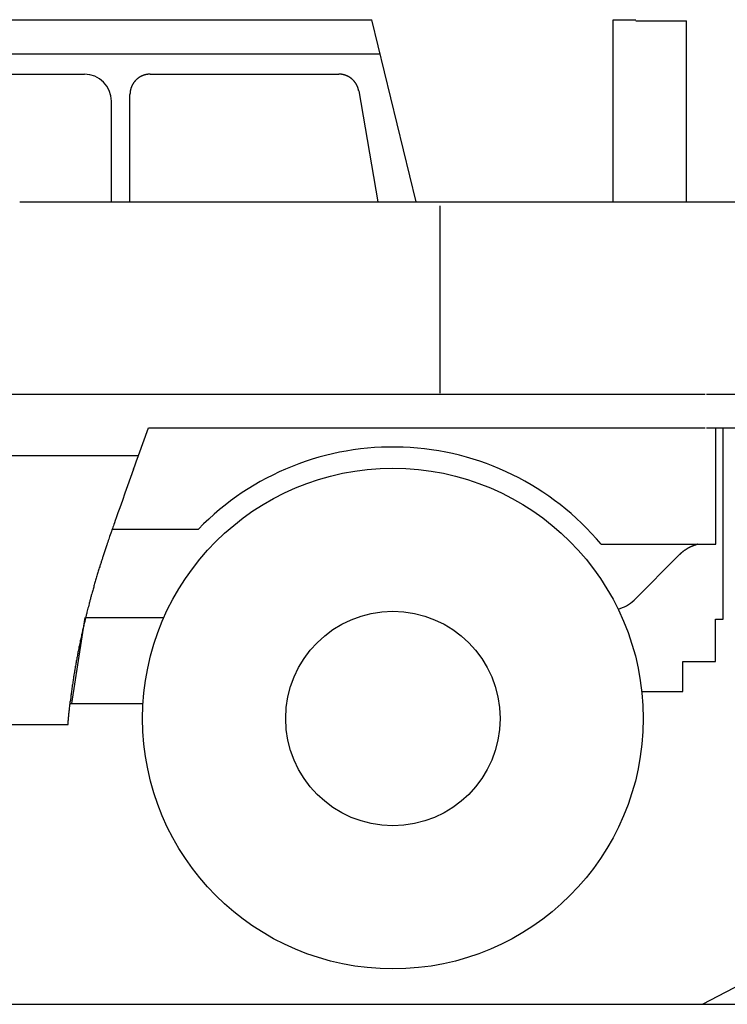
# Model space of a CAD drawing. Extents: x -56993 to 53032, y -66699 to 53301.
# Drawn here: x -55495 to -53396, y -66699 to -63779 of the extents above; entities that cross this region are included whole.
import ezdxf

# ---------------------------------------------------------------- set-up
doc = ezdxf.new("R2010")
doc.units = 0
doc.header["$LTSCALE"] = 15
doc.header["$MEASUREMENT"] = 0
doc.layers.get('0').update_dxf_attribs({"linetype": 'CONTINUOUS'})
doc.layers.add('3', color=7, linetype='CONTINUOUS')

msp = doc.modelspace()

# ---------------------------------------------------------------- linework, layer by layer
at = {"color": 7, "linetype": 'Continuous'}
for p, q in [((-53528.264681, -65771.95627), (-53528.264681, -65682.9556)), ((-55548.222202, -65869.955548), (-55352.007428, -65869.955548)), ((-55352.007428, -65869.955548), (-55352.007428, -65867.827375)), ((-53469.570439, -66699.455202), (-53213.315367, -66564.944317))]:
    msp.add_line(p, q, dxfattribs=at)
msp.add_lwpolyline([(-53483.507504, -65335.056222), (-53484.337433, -65335.286591), (-53485.165896, -65335.52218), (-53485.992858, -65335.762983), (-53486.818285, -65336.008998), (-53487.642141, -65336.260221), (-53488.464393, -65336.51665), (-53489.285003, -65336.778281), (-53490.103938, -65337.045113), (-53490.92116, -65337.317143), (-53491.736634, -65337.59437), (-53492.550323, -65337.876792), (-53493.362191, -65338.164409), (-53494.172199, -65338.457221), (-53494.980312, -65338.755225), (-53495.78649, -65339.058424), (-53496.590695, -65339.366817), (-53497.39289, -65339.680404), (-53498.193034, -65339.999188), (-53498.991088, -65340.323168), (-53499.787012, -65340.652348), (-53500.293502, -65340.865001), (-53500.799104, -65341.079758), (-53501.303806, -65341.29662), (-53501.8076, -65341.515584), (-53502.310474, -65341.736653), (-53502.812419, -65341.959824), (-53503.313423, -65342.185097), (-53503.813477, -65342.412473), (-53504.31257, -65342.64195), (-53504.810691, -65342.87353), (-53505.30783, -65343.10721), (-53505.803976, -65343.342991), (-53506.299119, -65343.580874), (-53506.793246, -65343.820856), (-53507.286348, -65344.062939), (-53507.778414, -65344.307122), (-53508.269432, -65344.553405), (-53508.759391, -65344.801787), (-53509.24828, -65345.052269), (-53509.736088, -65345.30485), (-53510.222804, -65345.559529), (-53510.708416, -65345.816308), (-53511.192912, -65346.075185), (-53511.676281, -65346.336161), (-53512.158511, -65346.599235), (-53512.639591, -65346.864407), (-53513.119508, -65347.131677), (-53513.598252, -65347.401044), (-53514.075809, -65347.672509), (-53514.552168, -65347.946072), (-53515.027316, -65348.221731), (-53515.501242, -65348.499488), (-53515.973932, -65348.779341), (-53516.445375, -65349.061291), (-53516.915558, -65349.345337), (-53517.384469, -65349.631479), (-53517.852094, -65349.919717), (-53518.31842, -65350.21005), (-53518.783436, -65350.502479), (-53519.247128, -65350.797002), (-53519.774185, -65351.135365), (-53520.299486, -65351.476447), (-53520.823014, -65351.820244), (-53521.34475, -65352.166755), (-53521.864676, -65352.515974), (-53522.382775, -65352.8679), (-53522.899028, -65353.222529), (-53523.413416, -65353.579857), (-53523.92592, -65353.939881), (-53524.436523, -65354.302597), (-53524.945205, -65354.668003), (-53525.451946, -65355.036094), (-53525.956729, -65355.406867), (-53526.459534, -65355.780318), (-53526.960341, -65356.156445), (-53527.45913, -65356.535242), (-53527.955883, -65356.916707), (-53528.450579, -65357.300835), (-53528.943199, -65357.687622), (-53529.433722, -65358.077065), (-53529.922128, -65358.46916), (-53530.408397, -65358.863902), (-53530.892508, -65359.261288), (-53531.37444, -65359.661313), (-53531.854174, -65360.063973), (-53532.331687, -65360.469263), (-53532.80696, -65360.877178), (-53533.27997, -65361.287716), (-53533.750696, -65361.70087), (-53534.219117, -65362.116635), (-53534.685211, -65362.535008), (-53535.148956, -65362.955983), (-53535.61033, -65363.379555), (-53536.069311, -65363.805719), (-53536.525878, -65364.234469), (-53536.980006, -65364.665801), (-53537.431675, -65365.099708), (-53537.88086, -65365.536185), (-53538.32754, -65365.975227), (-53538.77169, -65366.416827)], dxfattribs=at)
msp.add_circle((-54388.265769, -65851.955555), 318, dxfattribs=at)
for centre, radius, start, end in [((-55303.323881, -64020.957109), 80, 0, 90), ((-54388.265769, -65851.955555), 805.313485, 39.930732, 135.754047), ((-53743.732597, -65429.95567), 100, 283.410528, 314.999918)]:
    msp.add_arc(centre, radius, start, end, dxfattribs=at)
at = {"layer": '3', "color": 7, "linetype": 'Continuous'}
for p, q in [((-56268.264917, -63779.956436), (-54450.84874, -63779.956436)), ((-54451.500793, -63779.956436), (-54320.69481, -64319.356873)), ((-53734.679632, -64319.357363), (-53734.667919, -63779.421526)), ((-53734.667919, -63779.421277), (-53667.623754, -63779.421277)), ((-53667.625219, -63782.921275), (-53517.587182, -63782.921275)), ((-53517.587182, -64319.357363), (-53517.587182, -63782.921275)), ((-56312.960941, -63880.95713), (-54427.005989, -63880.95713)), ((-56023.103836, -63940.957109), (-55303.323881, -63940.957109)), ((-55108.260446, -63940.957109), (-54548.788173, -63940.957109)), ((-55168.260424, -64319.357363), (-55168.260424, -64000.957087)), ((-54489.662217, -63990.743961), (-54432.89797, -64319.357363)), ((-55223.323881, -64319.357363), (-55223.323881, -64020.957109)), ((-55495.462944, -64319.357363), (-53349.063322, -64319.357363)), ((-54248.26588, -64886.614973), (-54248.26588, -64331.657649)), ((-55548.221714, -64889.656232), (-53462.329322, -64889.656232)), ((-53458.329322, -64889.656232), (-52448.269455, -64889.656232)), ((-55142.828304, -65071.956216), (-55113.764839, -64989.956733)), ((-55113.657661, -64989.65644), (-53462.329322, -64989.65644)), ((-53458.329322, -64989.65644), (-52448.267985, -64989.65644)), ((-53430.268613, -65335.055975), (-53430.268613, -64989.655952)), ((-53408.266181, -65556.955416), (-53408.266181, -64989.65644)), ((-55548.214145, -65071.956216), (-55143.257503, -65071.956216)), ((-55149.95672, -65090.733308), (-55143.257503, -65071.955972)), ((-55157.835623, -65112.813867), (-55154.284843, -65102.859525)), ((-55154.280937, -65102.857816), (-55149.95672, -65090.733553)), ((-55221.0148, -65290.056235), (-54965.153075, -65290.056235)), ((-53770.734486, -65335.056219), (-53430.268863, -65335.056219)), ((-53673.02202, -65500.666449), (-53538.771853, -65366.416664)), ((-55341.265001, -65806.955541), (-55300.938844, -65551.955922)), ((-55299.673219, -65551.955906), (-55067.460167, -65551.955906)), ((-53431.266173, -65556.95566), (-53408.266181, -65556.95566)), ((-53431.266173, -65682.9556), (-53431.266173, -65556.955676)), ((-53528.264681, -65682.9556), (-53431.266173, -65682.9556)), ((-53650.088794, -65771.956285), (-53528.264681, -65771.95627)), ((-55344.062363, -65806.955541), (-55129.399842, -65806.955541)), ((-56733.264751, -66699.455202), (-42246.329268, -66699.455202))]:
    msp.add_line(p, q, dxfattribs=at)
for points in [[(-55108.260446, -63940.957109), (-55108.918452, -63940.960717), (-55109.575919, -63940.971529), (-55110.232791, -63940.989532), (-55110.889011, -63941.014709), (-55111.544522, -63941.047045), (-55112.199269, -63941.086526), (-55112.853195, -63941.133137), (-55113.506242, -63941.186861), (-55114.158356, -63941.247684), (-55114.809479, -63941.315592), (-55115.459555, -63941.390568), (-55116.108528, -63941.472597), (-55116.756341, -63941.561665), (-55117.402937, -63941.657756), (-55118.04826, -63941.760856), (-55118.692255, -63941.870948), (-55119.334863, -63941.988019), (-55119.97603, -63942.112052), (-55120.615697, -63942.243033), (-55121.25381, -63942.380946), (-55121.890311, -63942.525777), (-55122.525144, -63942.67751), (-55123.158253, -63942.83613), (-55123.789581, -63943.001622), (-55124.419072, -63943.173971), (-55125.046669, -63943.353162), (-55125.672316, -63943.539179), (-55126.295956, -63943.732007), (-55126.917533, -63943.931632), (-55127.53699, -63944.138038), (-55128.154272, -63944.351211), (-55128.769321, -63944.571134), (-55129.382081, -63944.797792), (-55129.992496, -63945.031172), (-55130.600509, -63945.271257), (-55131.206064, -63945.518032), (-55131.809104, -63945.771483), (-55132.409573, -63946.031593), (-55133.007415, -63946.298349), (-55133.602572, -63946.571734), (-55134.194989, -63946.851735), (-55134.78461, -63947.138334), (-55135.371377, -63947.431518), (-55135.955234, -63947.731272), (-55136.536124, -63948.037579), (-55137.113992, -63948.350426), (-55137.688781, -63948.669797), (-55138.260435, -63948.995676), (-55138.828483, -63949.327803), (-55139.392465, -63949.665901), (-55139.952339, -63950.009928), (-55140.508066, -63950.359843), (-55141.059602, -63950.715603), (-55141.606906, -63951.077169), (-55142.149938, -63951.444498), (-55142.688654, -63951.81755), (-55143.223015, -63952.196283), (-55143.752979, -63952.580655), (-55144.278503, -63952.970625), (-55144.799547, -63953.366152), (-55145.316069, -63953.767195), (-55145.828028, -63954.173713), (-55146.335382, -63954.585663), (-55146.838089, -63955.003005), (-55147.336109, -63955.425697), (-55147.8294, -63955.853697), (-55148.31792, -63956.286966), (-55148.801627, -63956.725461), (-55149.280481, -63957.16914), (-55149.75444, -63957.617963), (-55150.223462, -63958.071889), (-55150.687506, -63958.530875), (-55151.146531, -63958.994881), (-55151.600495, -63959.463865), (-55152.049356, -63959.937786), (-55152.493073, -63960.416603), (-55152.931604, -63960.900273), (-55153.364909, -63961.388757), (-55153.792946, -63961.882012), (-55154.215672, -63962.379997), (-55154.633047, -63962.882671), (-55155.04503, -63963.389993), (-55155.451578, -63963.901921), (-55155.852651, -63964.418414), (-55156.248206, -63964.93943), (-55156.638203, -63965.464928), (-55157.022599, -63965.994868), (-55157.401354, -63966.529206), (-55157.774426, -63967.067903), (-55158.141773, -63967.610917), (-55158.503354, -63968.158206), (-55158.859128, -63968.70973), (-55159.209052, -63969.265446), (-55159.553087, -63969.825314), (-55159.891189, -63970.389291), (-55160.223318, -63970.957338), (-55160.549195, -63971.528992), (-55160.86856, -63972.103781), (-55161.181398, -63972.68165), (-55161.487693, -63973.262541), (-55161.787431, -63973.846398), (-55162.080597, -63974.433165), (-55162.367175, -63975.022786), (-55162.647151, -63975.615203), (-55162.92051, -63976.210361), (-55163.187237, -63976.808203), (-55163.447317, -63977.408672), (-55163.700734, -63978.011712), (-55163.947475, -63978.617267), (-55164.187523, -63979.22528), (-55164.420864, -63979.835695), (-55164.647484, -63980.448456), (-55164.867366, -63981.063505), (-55165.080496, -63981.680786), (-55165.286859, -63982.300244), (-55165.48644, -63982.921821), (-55165.679224, -63983.545461), (-55165.865197, -63984.171107), (-55166.044342, -63984.798704), (-55166.216646, -63985.428195), (-55166.382092, -63986.059522), (-55166.540667, -63986.692631), (-55166.692355, -63987.327464), (-55166.837142, -63987.963965), (-55166.975011, -63988.602078), (-55167.105949, -63989.241745), (-55167.22994, -63989.882912), (-55167.346969, -63990.52552), (-55167.457022, -63991.169514), (-55167.560083, -63991.814837), (-55167.656137, -63992.461433), (-55167.74517, -63993.109246), (-55167.827166, -63993.758218), (-55167.90211, -63994.408294), (-55167.969988, -63995.059417), (-55168.030785, -63995.711531), (-55168.084485, -63996.364579), (-55168.131073, -63997.018504), (-55168.170535, -63997.673251), (-55168.202856, -63998.328762), (-55168.22802, -63998.984982), (-55168.246013, -63999.641854), (-55168.256819, -64000.299321), (-55168.260424, -64000.957327)], [(-54489.662217, -63990.743961), (-54489.764731, -63990.167289), (-54489.872806, -63989.591964), (-54489.986425, -63989.018024), (-54490.105571, -63988.445507), (-54490.23023, -63987.87445), (-54490.360384, -63987.304893), (-54490.496018, -63986.736873), (-54490.637115, -63986.170427), (-54490.783659, -63985.605594), (-54490.935634, -63985.042412), (-54491.093024, -63984.480919), (-54491.255813, -63983.921152), (-54491.423984, -63983.36315), (-54491.597522, -63982.806951), (-54491.776409, -63982.252592), (-54491.960631, -63981.700111), (-54492.15017, -63981.149548), (-54492.345011, -63980.600938), (-54492.545138, -63980.054322), (-54492.750533, -63979.509735), (-54492.961182, -63978.967217), (-54493.177068, -63978.426806), (-54493.398175, -63977.888538), (-54493.624486, -63977.352453), (-54493.855986, -63976.818589), (-54494.092658, -63976.286982), (-54494.334486, -63975.757672), (-54494.581454, -63975.230695), (-54494.833545, -63974.706091), (-54495.090745, -63974.183897), (-54495.353036, -63973.664151), (-54495.620402, -63973.146891), (-54495.892827, -63972.632155), (-54496.170295, -63972.119981), (-54496.45279, -63971.610407), (-54496.740295, -63971.103471), (-54497.032795, -63970.59921), (-54497.330273, -63970.097664), (-54497.632713, -63969.598869), (-54497.940099, -63969.102864), (-54498.252415, -63968.609687), (-54498.569644, -63968.119375), (-54498.891771, -63967.631967), (-54499.218779, -63967.1475), (-54499.550652, -63966.666014), (-54499.887373, -63966.187544), (-54500.228928, -63965.71213), (-54500.575299, -63965.23981), (-54500.926266, -63964.770892), (-54501.281595, -63964.305678), (-54501.641257, -63963.844195), (-54502.005219, -63963.386468), (-54502.37345, -63962.932525), (-54502.745918, -63962.482393), (-54503.122591, -63962.036098), (-54503.503437, -63961.593667), (-54503.888425, -63961.155125), (-54504.277524, -63960.720502), (-54504.670701, -63960.289821), (-54505.067924, -63959.863111), (-54505.469164, -63959.440399), (-54505.874386, -63959.021709), (-54506.28356, -63958.60707), (-54506.696655, -63958.196509), (-54507.113638, -63957.79005), (-54507.534478, -63957.387722), (-54507.959143, -63956.989551), (-54508.387601, -63956.595564), (-54508.819822, -63956.205787), (-54509.255772, -63955.820247), (-54509.695421, -63955.43897), (-54510.138737, -63955.061984), (-54510.585687, -63954.689314), (-54511.036242, -63954.320988), (-54511.490367, -63953.957032), (-54511.948033, -63953.597473), (-54512.409208, -63953.242338), (-54512.873859, -63952.891652), (-54513.341955, -63952.545444), (-54513.813465, -63952.203738), (-54514.288356, -63951.866563), (-54514.766598, -63951.533945), (-54515.248157, -63951.20591), (-54515.733004, -63950.882486), (-54516.221105, -63950.563698), (-54516.71243, -63950.249573), (-54517.206947, -63949.940138), (-54517.704623, -63949.63542), (-54518.205428, -63949.335446), (-54518.70933, -63949.040241), (-54519.216296, -63948.749833), (-54519.726296, -63948.464249), (-54520.239297, -63948.183514), (-54520.755269, -63947.907656), (-54521.274179, -63947.636701), (-54521.795995, -63947.370676), (-54522.320385, -63947.109758), (-54522.84701, -63946.85411), (-54523.37583, -63946.603742), (-54523.906803, -63946.358664), (-54524.43989, -63946.118886), (-54524.975051, -63945.884416), (-54525.512244, -63945.655265), (-54526.051429, -63945.431443), (-54526.592566, -63945.212957), (-54527.135615, -63944.99982), (-54527.680534, -63944.792038), (-54528.227284, -63944.589624), (-54528.775824, -63944.392585), (-54529.326114, -63944.200932), (-54529.878113, -63944.014673), (-54530.43178, -63943.83382), (-54530.987076, -63943.65838), (-54531.543959, -63943.488364), (-54532.10239, -63943.323782), (-54532.662328, -63943.164642), (-54533.223732, -63943.010955), (-54533.786562, -63942.86273), (-54534.350778, -63942.719976), (-54534.916339, -63942.582703), (-54535.483204, -63942.450922), (-54536.051334, -63942.32464), (-54536.620688, -63942.203868), (-54537.191225, -63942.088615), (-54537.762904, -63941.978891), (-54538.335687, -63941.874706), (-54538.909531, -63941.776069), (-54539.484397, -63941.682989), (-54540.060243, -63941.595477), (-54540.637031, -63941.513541), (-54541.214719, -63941.437191), (-54541.793266, -63941.366438), (-54542.372633, -63941.30129), (-54542.952778, -63941.241756), (-54543.533662, -63941.187847), (-54544.115244, -63941.139573), (-54544.697484, -63941.096941), (-54545.28034, -63941.059964), (-54545.863773, -63941.028648), (-54546.447743, -63941.003006), (-54547.032208, -63940.983045), (-54547.617128, -63940.968775), (-54548.202463, -63940.960207), (-54548.788173, -63940.957349)], [(-55157.835623, -65112.814111), (-55175.370774, -65161.955696), (-55183.105993, -65183.623345), (-55190.843146, -65205.289753), (-55198.577796, -65226.95616), (-55203.929572, -65241.956199), (-55209.275955, -65256.955764), (-55211.945874, -65264.455924), (-55214.612947, -65271.956632), (-55216.091519, -65276.120828), (-55217.567543, -65280.285759), (-55219.040373, -65284.451638), (-55220.509366, -65288.618681), (-55221.973875, -65292.7871), (-55223.433256, -65296.957111), (-55224.304293, -65299.455839), (-55225.172707, -65301.955292), (-55226.903354, -65306.955725), (-55228.628567, -65311.957106), (-55230.061229, -65316.120245), (-55231.489528, -65320.284344), (-55232.912718, -65324.449715), (-55234.330054, -65328.616674), (-55235.740792, -65332.785534), (-55236.443455, -65334.870775), (-55237.144188, -65336.956609), (-55238.119565, -65339.868928), (-55239.092213, -65342.781983), (-55240.062109, -65345.695789), (-55241.029232, -65348.610362), (-55241.993559, -65351.525717), (-55242.955069, -65354.441868), (-55243.913738, -65357.358831), (-55244.869546, -65360.276621), (-55245.82247, -65363.195253), (-55246.772487, -65366.114742), (-55247.719577, -65369.035104), (-55248.663715, -65371.956352), (-55249.467905, -65374.452646), (-55250.269885, -65376.949653), (-55251.069636, -65379.447364), (-55251.867137, -65381.945768), (-55252.662367, -65384.444857), (-55253.455307, -65386.94462), (-55254.245936, -65389.445049), (-55255.034234, -65391.946133), (-55255.820181, -65394.447862), (-55256.603757, -65396.950228), (-55257.38494, -65399.45322), (-55258.163712, -65401.95683), (-55259.195834, -65405.287891), (-55260.223476, -65408.619483), (-55261.246611, -65411.95178), (-55262.265213, -65415.284954), (-55263.279255, -65418.619179), (-55264.28871, -65421.954626), (-55265.291132, -65425.282829), (-55266.289377, -65428.613021), (-55267.283311, -65431.945233), (-55268.272802, -65435.279496), (-55269.257718, -65438.61584), (-55270.237927, -65441.954298), (-55271.210205, -65445.284823), (-55272.177239, -65448.6168), (-55273.139168, -65451.950081), (-55274.096134, -65455.284519), (-55275.048277, -65458.619966), (-55275.995738, -65461.956274), (-55276.936577, -65465.286535), (-55277.872701, -65468.617891), (-55278.804105, -65471.950401), (-55279.730785, -65475.284124), (-55280.652736, -65478.619118), (-55281.569954, -65481.955443), (-55282.252976, -65484.451994), (-55282.933372, -65486.949257), (-55283.611144, -65489.447211), (-55284.286295, -65491.94583), (-55284.958826, -65494.445092), (-55285.62874, -65496.944973), (-55286.29604, -65499.445449), (-55286.960726, -65501.946498), (-55287.622802, -65504.448094), (-55288.28227, -65506.950215), (-55288.939131, -65509.452837), (-55289.593389, -65511.955936), (-55290.674739, -65516.117474), (-55291.748454, -65520.280785), (-55292.814801, -65524.44602), (-55293.874045, -65528.613328), (-55294.926454, -65532.782861), (-55295.972292, -65536.954767), (-55296.594791, -65539.451408), (-55297.214879, -65541.948699), (-55297.83253, -65544.446633), (-55298.447714, -65546.945201), (-55299.060403, -65549.444397), (-55299.670569, -65551.944212), (-55300.278183, -65554.444639), (-55300.883216, -65556.945671), (-55301.485641, -65559.447299), (-55302.085428, -65561.949516), (-55302.68255, -65564.452315), (-55303.276978, -65566.955688), (-55304.063101, -65570.283684), (-55304.844968, -65573.612606), (-55305.622524, -65576.942466), (-55306.395716, -65580.273275), (-55307.164488, -65583.605046), (-55307.928786, -65586.93779), (-55308.688557, -65590.271522), (-55309.443746, -65593.606251), (-55310.194299, -65596.941991), (-55310.940162, -65600.278755), (-55311.68128, -65603.616553), (-55312.4176, -65606.955399), (-55313.236872, -65610.698301), (-55314.049779, -65614.442473), (-55314.856299, -65618.187919), (-55315.656409, -65621.934649), (-55316.450087, -65625.682667), (-55317.23731, -65629.431982), (-55318.018056, -65633.1826), (-55318.792302, -65636.934529), (-55319.560027, -65640.687776), (-55320.321208, -65644.442346), (-55321.075821, -65648.198249), (-55321.823846, -65651.955489), (-55322.48074, -65655.283335), (-55323.132533, -65658.612106), (-55323.779104, -65661.941823), (-55324.420333, -65665.272509), (-55325.0561, -65668.604186), (-55325.686282, -65671.936875), (-55326.310761, -65675.270599), (-55326.929415, -65678.60538), (-55327.542124, -65681.941238), (-55328.148767, -65685.278198), (-55328.749224, -65688.616279), (-55329.343374, -65691.955505), (-55329.928905, -65695.283356), (-55330.50805, -65698.61225), (-55331.080883, -65701.942172), (-55331.647478, -65705.273107), (-55332.207907, -65708.605042), (-55332.762245, -65711.937962), (-55333.310565, -65715.271852), (-55333.85294, -65718.606698), (-55334.389444, -65721.942486), (-55334.920151, -65725.279201), (-55335.445134, -65728.616828), (-55335.964466, -65731.955354), (-55336.539938, -65735.699662), (-55337.108023, -65739.444983), (-55337.668703, -65743.191324), (-55338.22196, -65746.938691), (-55338.767774, -65750.687092), (-55339.306127, -65754.436533), (-55339.837001, -65758.18702), (-55340.360377, -65761.93856), (-55340.876236, -65765.69116), (-55341.38456, -65769.444826), (-55341.885329, -65773.199565), (-55342.378526, -65776.955384), (-55342.826281, -65780.418069), (-55343.267438, -65783.881517), (-55343.702111, -65787.34573), (-55344.130414, -65790.810707), (-55344.552462, -65794.27645), (-55344.968369, -65797.742958), (-55345.1754, -65799.497169)], [(-55352.007428, -65867.827375), (-55351.487898, -65861.683335), (-55351.254823, -65858.95864), (-55351.005623, -65856.093366), (-55350.776113, -65853.498152), (-55350.523277, -65850.685822), (-55350.27875, -65848.010248), (-55350.015419, -65845.175205), (-55349.769441, -65842.5682), (-55349.508815, -65839.847263), (-55349.233424, -65837.016204), (-55348.943149, -65834.07883), (-55348.682406, -65831.479351), (-55348.456649, -65829.257321), (-55348.137912, -65826.166274), (-55347.807039, -65823.011936), (-55347.464056, -65819.794378), (-55347.108993, -65816.513673), (-55346.803585, -65813.731811), (-55346.491502, -65810.928231), (-55346.172693, -65808.102958), (-55345.847107, -65805.256013), (-55345.514693, -65802.387419), (-55345.1754, -65799.497199)]]:
    msp.add_lwpolyline(points, dxfattribs=at)
msp.add_circle((-54388.265769, -65851.955555), 742.499246, dxfattribs=at)

doc.saveas('drawing.dxf')
